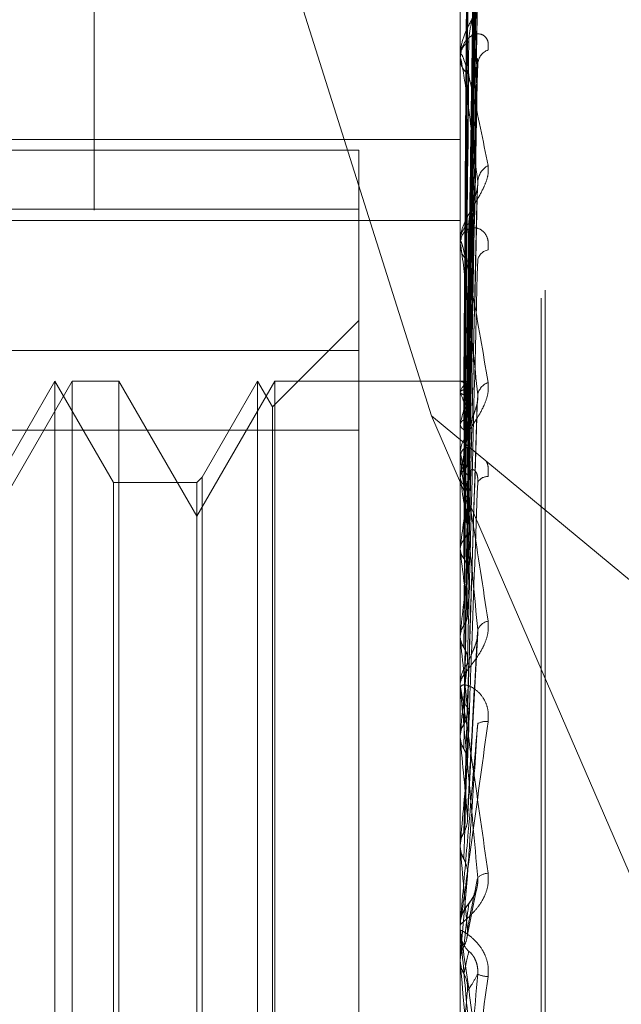
# Model space of a CAD drawing. Units: inches. Extents: x 0 to 23.4, y 0 to 16.5.
# Drawn here: x 11.7 to 11.7, y 7.9 to 8 of the extents above; entities that cross this region are included whole.
import ezdxf

# ---------------------------------------------------------------- set-up
doc = ezdxf.new("R2010")
doc.units = ezdxf.units.IN
doc.header["$MEASUREMENT"] = 0
doc.linetypes.add('HIDDEN', pattern=[0.07500000000000001, 0.05, -0.025])

msp = doc.modelspace()

# ---------------------------------------------------------------- linework, layer by layer
at = {"color": 7, "linetype": 'HIDDEN', "lineweight": 0}
for p, q in [((11.6969027292, 5.9828651356), (11.6969027292, 9.9071940678)), ((11.7146881622, 8.0332995713), (11.7146881622, 7.8416029491)), ((11.7163729418, 7.8413319635), (11.7163729418, 8.0330285857)), ((11.7188212034, 7.8789754321), (11.7188212034, 8.0114639488)), ((11.7186251701, 7.8785952546), (11.7186251701, 8.0110837713)), ((11.7150415239, 7.9745293946), (11.7155242149, 8.0093451296)), ((11.7150413219, 7.9742259626), (11.7155238471, 8.0085510614)), ((11.7150417255, 7.9737658892), (11.7155245825, 8.0078139146)), ((11.715041104, 7.9728665307), (11.7155234508, 8.0054603751)), ((11.7150419421, 7.9719629857), (11.7155249783, 8.0040127063)), ((11.7150408492, 7.9705001038), (11.7155229882, 8.0001846388)), ((11.7050740531, 7.998906113), (11.7133019325, 7.972877703)), ((11.7150421942, 7.9691856782), (11.7155254398, 7.9980787267)), ((11.7146937803, 7.9975180365), (11.7146937803, 7.9903613597)), ((11.7150405218, 7.9672119172), (11.7155223946, 7.9929142192)), ((11.7146881622, 7.9902372404), (11.7146881622, 7.9903473102)), ((11.7146881622, 7.9902887017), (11.7146881622, 7.9901784746)), ((11.7146937803, 7.9901482931), (11.7146937803, 7.9711183156)), ((11.7150425162, 7.9655339741), (11.7155260312, 7.9902260813)), ((11.6753180835, 7.9862893068), (11.7146881622, 7.9862893068)), ((11.6753180835, 7.9857847051), (11.7097669024, 7.9857847051)), ((11.7097669024, 7.9857847051), (11.7097669024, 7.9829192664)), ((11.7150400463, 7.9631201532), (11.7155215338, 7.9839111826)), ((11.7097669024, 7.9829192664), (11.6753180835, 7.9829192664)), ((11.7097669024, 7.9829192664), (11.7097669024, 7.9721726144)), ((11.6753180835, 7.9823662317), (11.7146881622, 7.9823662317)), ((11.7146881622, 7.9812527794), (11.7146881622, 7.9813827367)), ((11.7146881622, 7.9813135248), (11.7146881622, 7.9811834415)), ((11.7146937803, 7.9811478426), (11.7146937803, 7.9620656785)), ((11.7097669024, 7.9775099167), (11.705566165, 7.9733091793)), ((11.6753180835, 7.9760472564), (11.7097669024, 7.9760472564)), ((11.6958351105, 7.9745571608), (11.692050367, 7.9680017926)), ((11.6950031229, 7.9745571608), (11.6921618322, 7.9696359009)), ((11.6950031229, 7.9745213897), (11.6950031229, 7.9745571608)), ((11.6978444136, 7.9696359009), (11.6950031229, 7.9745571608)), ((11.6950031229, 7.9155020426), (11.6950031229, 7.9745213897)), ((11.6958351105, 7.9155020426), (11.6958351105, 7.9745571608)), ((11.6981081431, 7.9745571608), (11.6958351105, 7.9745571608)), ((11.6981081431, 7.9745571608), (11.6981081431, 7.9435766109)), ((11.7018928866, 7.9680017926), (11.6981081431, 7.9745571608)), ((11.7056776302, 7.9745571608), (11.7018928866, 7.9680017926)), ((11.7048456425, 7.9745571608), (11.7021566162, 7.9698996304)), ((11.7048456425, 7.9745213897), (11.7048456425, 7.9745571608)), ((11.705566165, 7.9733091793), (11.7048456425, 7.9745571608)), ((11.7048456425, 7.9155020426), (11.7048456425, 7.9745213897)), ((11.7056776302, 7.9155020426), (11.7056776302, 7.9745571608)), ((11.7146885199, 7.9745571608), (11.7056776302, 7.9745571608)), ((11.7146895674, 7.9745571217), (11.7146885199, 7.9745571474)), ((11.7146937803, 7.9745569467), (11.7146895674, 7.9745571217)), ((11.7146937803, 7.974044599), (11.7146895674, 7.9740326065)), ((11.7146937803, 7.9740020993), (11.7146895674, 7.9740144354)), ((11.7150392174, 7.95837096), (11.7155200355, 7.9734990431)), ((11.705566165, 7.9732749201), (11.705566165, 7.9733091793)), ((11.705566165, 7.9167500241), (11.705566165, 7.9732749201)), ((11.7133019325, 7.972877703), (11.7325777292, 7.9568812186)), ((11.7133019325, 7.972877703), (11.7325777292, 7.9282895313)), ((11.7146937803, 7.9724835736), (11.7146895674, 7.9724598472)), ((11.7146937803, 7.9724001103), (11.7146895674, 7.9724241617)), ((11.7097669024, 7.9721726144), (11.6753180835, 7.9721726144)), ((11.7097669024, 7.914011947), (11.7097669024, 7.9721726144)), ((11.7146881622, 7.9709591184), (11.7146881622, 7.9711042661)), ((11.7146881622, 7.9710269524), (11.7146881622, 7.9708817144)), ((11.7146937803, 7.9708419848), (11.7146937803, 7.9571935672)), ((11.6978444136, 7.9696060917), (11.6978444136, 7.9696359009)), ((11.7018928866, 7.9696359009), (11.6978444136, 7.9696359009)), ((11.6978444136, 7.9204233025), (11.6978444136, 7.9696060917)), ((11.7021566162, 7.9698996304), (11.7018928866, 7.9696359009)), ((11.7018928866, 7.9696359009), (11.7018928866, 7.9204233025)), ((11.7021566162, 7.9698996304), (11.7021566162, 7.920159573)), ((11.7146937803, 7.9699302902), (11.7146895674, 7.9698956873)), ((11.7146937803, 7.9698088798), (11.7146895674, 7.9698437772)), ((11.7146937803, 7.9664770311), (11.7146895674, 7.9664328022)), ((11.7146937803, 7.9663220617), (11.7146895674, 7.9663665438)), ((11.7146937803, 7.9622486059), (11.7146895674, 7.9621963498)), ((11.7146937803, 7.9620656785), (11.7146895674, 7.9621181376)), ((11.7150475168, 7.9532399971), (11.7155501112, 7.9623392839)), ((11.7146937803, 7.9614801843), (11.7146937803, 7.9598974387)), ((11.7146881622, 7.9597282971), (11.7146881622, 7.9598833893)), ((11.7146881622, 7.959800768), (11.7146881622, 7.9596456246)), ((11.7146937803, 7.9599257662), (11.7146937803, 7.9598974387)), ((11.7146937803, 7.9596032002), (11.7146937803, 7.9518818184)), ((11.7146937803, 7.9573978411), (11.7146895674, 7.9573394463)), ((11.7146937803, 7.9571935672), (11.7146895674, 7.9572521073)), ((11.7146937803, 7.9543596351), (11.7146937803, 7.9521000558)), ((11.7146895674, 7.9519443238), (11.7146881622, 7.9519442641)), ((11.7146937803, 7.9521000558), (11.7146895674, 7.952037633)), ((11.7146937803, 7.9518818184), (11.7146895674, 7.9519443238)), ((11.7150438003, 7.9505286888), (11.7146937803, 7.946546726)), ((11.7150220732, 7.9475169565), (11.7154877811, 7.9498838913)), ((11.7146944847, 7.9482619516), (11.7146881622, 7.9481256578)), ((11.7146881622, 7.9479662266), (11.7146881622, 7.9481256578)), ((11.7146881622, 7.9480407152), (11.7146881622, 7.9478812737)), ((11.7146937803, 7.9481692342), (11.7146937803, 7.9481397073)), ((11.7146937803, 7.9478376877), (11.7146937803, 7.9463224127)), ((11.7146937803, 7.9469013664), (11.7146937803, 7.946546726)), ((11.7146881622, 7.9464509516), (11.7146881622, 7.9464511321)), ((11.7146881622, 7.9464182071), (11.7146881622, 7.9464184003)), ((11.7146895674, 7.9463866242), (11.7146881622, 7.9463865629)), ((11.7146937803, 7.946546726), (11.7146895674, 7.9464825312)), ((11.7146937803, 7.9463224127), (11.7146895674, 7.9463866242))]:
    msp.add_line(p, q, dxfattribs=at)
at = {"color": 7, "linetype": 'HIDDEN', "lineweight": 0, "flags": 128}
msp.add_lwpolyline([(11.7150438003, 7.9423128763), (11.7150002766, 7.9428128316), (11.7149566621, 7.9433134318), (11.7149129695, 7.9438145313), (11.7148692115, 7.9443159843), (11.7148254008, 7.9448176448), (11.7147815502, 7.9453193671), (11.7147376725, 7.945821005), (11.7146937803, 7.9463224127)], dxfattribs=at)
at = {"color": 7, "linetype": 'HIDDEN', "lineweight": 0}
for centre, radius, start, end in [((11.7155721226, 7.9903007207), 0.0008851872563627, 121.8728846851, 176.9829885388), ((11.7163350438, 7.9899072084), 0.0007948917809973, 111.2423848632, 175.0799298497), ((11.7153962542, 7.9902373136), 0.0007080919577989, 180.0059270872, 187.2222720547), ((11.7155845922, 7.9902235531), 0.0008975626515331, 182.8787864088, 237.6799039924), ((11.7165182638, 7.9841690222), 0.0009791188437572, 118.7683816459, 174.8608305678), ((11.7157820847, 7.9813573042), 0.0010942180454281, 128.2466335681, 178.6681746879), ((11.7156717439, 7.9812528192), 0.0009835816311588, 180.0023199043, 186.1267862217), ((11.7157938818, 7.9812078945), 0.0011059899484219, 181.2668908813, 231.4552714403), ((11.7161556847, 7.9803202931), 0.0006241989598726, 100.0233447467, 168.9391206886), ((11.7145821387, 7.9740657932), 0.0005036820700541, 23.5698232888, 77.1939798963), ((11.7156926587, 7.973670624), 0.0010665905649711, 127.4701605515, 159.4743537729), ((11.7163264449, 7.9737493301), 0.0007953602256714, 110.5662056404, 170.0361840807), ((11.7083073736, 7.9712763476), 0.0069437679365694, 14.0368444006, 23.1130423542), ((11.7256830706, 7.9699841158), 0.0112699508021963, 160.741266265, 167.1863550813), ((11.7160297415, 7.9710444785), 0.0013566261095509, 132.9892203777, 148.005561642), ((11.7596778962, 7.9627165659), 0.0455588465934183, 168.4361897036, 170.8895237672), ((11.7159124379, 7.9709591366), 0.0012242756526046, 180.0008541971, 185.4910776035), ((11.7159761087, 7.9708928624), 0.0012879947180478, 180.4959164822, 227.4250967018), ((11.6272216205, 7.9558573856), 0.0885777789962977, 7.489109554, 9.0621405288), ((11.7160191575, 7.9693970955), 0.0005277659608802, 86.9712334219, 154.4301792464), ((11.8356469588, 7.9511793514), 0.1219167354968036, 171.5816991108, 172.7917287811), ((11.5244013318, 7.9423916018), 0.1917912481490153, 6.2742037323, 7.1676742451), ((11.9812945181, 7.9336189524), 0.268133568266275, 173.2060175281, 173.8706246838), ((11.7161650303, 7.9622427435), 0.0006636177380059, 100.2412780864, 159.5882217617), ((11.3507975991, 7.9231632976), 0.3659697063012466, 5.562780648, 6.1020389791), ((11.7160994459, 7.9598797705), 0.0014112882705489, 134.8167361777, 179.8530843189), ((12.2617402903, 7.904753056), 0.5495737961888807, 174.1344691081, 174.5030927783), ((11.7160838534, 7.9597283025), 0.0013956911976454, 180.0002245492, 185.1425921647), ((11.7161051662, 7.9596489165), 0.0014170078361017, 180.1331033547, 225.0869092848), ((11.7159218329, 7.9572783073), 0.0007458090737264, 80.3351147723, 120.5200857373), ((11.0438304329, 7.8928326021), 0.6739435916609008, 5.1590737806, 5.4800432144), ((12.941901356, 7.8415554767), 1.232176342042002, 174.6744579905, 174.8527942006), ((10.3336475855, 7.8276905882), 1.386618928843977, 4.9744331716, 5.1385286734), ((11.7160714733, 7.949910809), 0.0007414401795109, 91.8882112836, 135.4514964872), ((11.7161621349, 7.9481249871), 0.0014741071181631, 135.8346048369, 157.3799265326), ((11.7161614328, 7.9479662268), 0.0014732705679155, 180.0000079735, 185.0052735109), ((11.7161625651, 7.9478813803), 0.00147440289778, 180.0041445266, 224.1532335123), ((11.716101364, 7.9470104363), 0.0013778433157188, 246.0972027624, 267.7405553987), ((9.3371296052, 8.1509614846), 2.386822371684781, 354.9518614993, 355.0482677159)]:
    msp.add_arc(centre, radius, start, end, dxfattribs=at)
for points, knots in [([(11.71504380030305, 7.974517145179671), (11.71505748457801, 7.975500883657501), (11.71512590604792, 7.980419582883524), (11.71529035984245, 7.992035402992709), (11.71544541628732, 8.00266856542684), (11.71554308091206, 8.00936602208387)], [0, 0, 0, 0, 0.0846963374235053, 0.4234822757478029, 1, 1, 1, 1]), ([(11.71504380030305, 7.974267198720251), (11.71505748457801, 7.975238591044791), (11.71512590604792, 7.980095559418561), (11.71529035984245, 7.991559272934088), (11.71544541628732, 8.002043253489697), (11.71554308091206, 8.008646745705613)], [0, 0, 0, 0, 0.084696337423468, 0.4234822757477654, 0.9999999999999999, 0.9999999999999999, 0.9999999999999999, 0.9999999999999999]), ([(11.71486883185423, 7.974550232974528), (11.71487567570112, 7.9755343236431), (11.71490989494317, 7.980454778076098), (11.71498769278466, 7.991445835168804), (11.71506052760387, 8.00145306319387), (11.71510471139899, 8.007523749129984)], [0, 0, 0, 0, 0.0895371415801425, 0.4476858070867137, 1, 1, 1, 1]), ([(11.71504380030306, 7.973701334988677), (11.71505748457801, 7.974661864748102), (11.71512590604792, 7.979464520220803), (11.71529035984246, 7.990812620920178), (11.71544541628732, 8.001210655038026), (11.71554308091206, 8.007760012602535)], [0, 0, 0, 0, 0.0846963374235734, 0.4234822757478135, 1, 1, 1, 1]), ([(11.71486883185423, 7.97414187189682), (11.71487567570112, 7.975111292456321), (11.71490989494317, 7.979958396327708), (11.71498769278466, 7.99078333788855), (11.71506052760387, 8.00063546785821), (11.71510471139899, 8.006612066642386)], [0, 0, 0, 0, 0.0895371415801833, 0.4476858070867314, 1, 1, 1, 1]), ([(11.71486883185423, 7.973891641522711), (11.71487567570112, 7.974854834699569), (11.71490989494317, 7.979670801650848), (11.71498769278466, 7.990430728835171), (11.71506052760388, 8.000231367621236), (11.71510471139899, 8.006176730302538)], [0, 0, 0, 0, 0.0895371415802236, 0.4476858070867051, 1, 1, 1, 1]), ([(11.71504380030305, 7.972960529326692), (11.71505748457801, 7.973884466848395), (11.71512590604792, 7.978504160878177), (11.71529035984245, 7.989401439325185), (11.71544541628732, 7.999357319629249), (11.71554308091206, 8.005628179990135)], [0, 0, 0, 0, 0.0846963374234811, 0.4234822757478368, 0.9999999999999999, 0.9999999999999999, 0.9999999999999999, 0.9999999999999999]), ([(11.71504380030306, 7.971849253653154), (11.71505748457801, 7.972751858646032), (11.71512590604793, 7.977264889883429), (11.71529035984246, 7.987935121246527), (11.71544541628733, 7.997722215003258), (11.71554308091206, 8.003886762628678)], [0, 0, 0, 0, 0.0846963374235002, 0.4234822757477876, 1, 1, 1, 1]), ([(11.71486883185423, 7.972681317522906), (11.71487567570112, 7.973601030588514), (11.71490989494317, 7.978199596935376), (11.71498769278466, 7.988467181372235), (11.71506052760387, 7.997808131639912), (11.71510471139899, 8.003474633420215)], [0, 0, 0, 0, 0.089537141580162, 0.4476858070867173, 1, 1, 1, 1]), ([(11.71486883185423, 7.97218990075238), (11.71487567570112, 7.973097384126538), (11.71490989494317, 7.9776348020026), (11.71498769278466, 7.987774707475376), (11.71506052760388, 7.9970145364014), (11.71510471139899, 8.002619694930097)], [0, 0, 0, 0, 0.0895371415801359, 0.4476858070867482, 1, 1, 1, 1]), ([(11.71504380030305, 7.970644363435373), (11.71505748457801, 7.971487452644911), (11.71512590604792, 7.975702904551973), (11.71529035984245, 7.985639891894802), (11.71544541628732, 7.994707840493336), (11.71554308091206, 8.000419423767184)], [0, 0, 0, 0, 0.0846963374235105, 0.4234822757477959, 0.9999999999999999, 0.9999999999999999, 0.9999999999999999, 0.9999999999999999]), ([(11.71486883185423, 7.970221358093301), (11.71487567570112, 7.971058122838537), (11.71490989494317, 7.97524194749165), (11.71498769278466, 7.984581077551041), (11.71506052760388, 7.993073241836455), (11.71510471139899, 7.998224844474619)], [0, 0, 0, 0, 0.089537141580116, 0.4476858070867387, 1, 1, 1, 1]), ([(11.71504380030306, 7.96902784021811), (11.71505748457801, 7.969839897948284), (11.71512590604792, 7.973900192242872), (11.71529035984246, 7.983506904307212), (11.71544541628733, 7.992329326634438), (11.71554308091206, 7.997886261508013)], [0, 0, 0, 0, 0.0846963374234451, 0.4234822757478217, 1, 1, 1, 1]), ([(11.71486883185423, 7.969506516008818), (11.71487567570112, 7.970325490766706), (11.71490989494318, 7.974420365463383), (11.71498769278466, 7.983573766621562), (11.71506052760388, 7.991918834196016), (11.71510471139899, 7.996981203538783)], [0, 0, 0, 0, 0.0895371415801369, 0.4476858070867126, 1, 1, 1, 1]), ([(11.71604704321669, 7.994114961153168), (11.71605802158859, 7.99399797217484), (11.7160704139016, 7.993865915796121), (11.71600143182225, 7.993565308570064), (11.71591955472438, 7.993354249094525), (11.71572418454386, 7.992954592855027), (11.71544144612208, 7.992466873474317), (11.71505537374102, 7.991771700543279), (11.714750563838, 7.991037397481862), (11.71470923056121, 7.99058030077695), (11.71468816223411, 7.990347310226913)], [0, 0, 0, 0, 0.1194461009606538, 0.1348299623654704, 0.2536738278691438, 0.2817546550331509, 0.4371652095504787, 0.6109336935284535, 0.8016857882127205, 1, 1, 1, 1]), ([(11.71504380030305, 7.967402413316316), (11.71505748457801, 7.968134182773007), (11.71512590604792, 7.971793035142174), (11.71529035984246, 7.980410582767685), (11.71544541628733, 7.988262860372032), (11.71554308091206, 7.993208735057939)], [0, 0, 0, 0, 0.084696337423585, 0.4234822757478137, 1, 1, 1, 1]), ([(11.71510471139904, 7.991052440856337), (11.71512894027359, 7.991332210835635), (11.71516192872385, 7.991713127333819), (11.71533419287766, 7.992281919901129), (11.71543996545731, 7.992613639689806), (11.71550955699807, 7.992835566498677), (11.7155198121593, 7.992909098524341), (11.71552054897962, 7.992914381707091)], [0, 0, 0, 0, 0.5041461160224598, 0.6864123647948529, 0.8702455929736072, 0.9906773104818272, 1, 1, 1, 1]), ([(11.71604704321669, 7.990648092033613), (11.71605802158859, 7.990788716043242), (11.71607041390159, 7.990947451487709), (11.71600143182225, 7.991177253174696), (11.71591955472438, 7.991290728485425), (11.71572418454386, 7.991417686188433), (11.71544144612208, 7.991451229035486), (11.71505537374102, 7.991242947193176), (11.714750563838, 7.990809599768075), (11.71470923056121, 7.990391558120317), (11.71468816223411, 7.990178474647166)], [0, 0, 0, 0, 0.1194461009597759, 0.1348299623656913, 0.2536738278691997, 0.2817546550330101, 0.4371652095503751, 0.6109336935286601, 0.801685788213303, 1, 1, 1, 1]), ([(11.71486883185423, 7.966850902951151), (11.71487567570112, 7.967574476517952), (11.71490989494317, 7.971192345153501), (11.71498769278466, 7.979265480342221), (11.71506052760388, 7.986601929701975), (11.71510471139899, 7.991052440856285)], [0, 0, 0, 0, 0.0895371415802097, 0.4476858070866983, 1, 1, 1, 1]), ([(11.71468816223411, 7.990237240369872), (11.71468866167505, 7.990268597713874), (11.71468974033408, 7.990336321202419), (11.71470023509661, 7.99041394262998), (11.71473673088087, 7.990478524958349), (11.71493230221033, 7.990117212342731), (11.71538728516655, 7.988319503884819), (11.71580160241215, 7.98625204796071), (11.71604704321669, 7.985027290722768)], [0, 0, 0, 0, 0.0132216410975955, 0.0285552137112835, 0.0542426430601141, 0.1337588501398471, 0.4868402727606855, 0.9999999999999999, 0.9999999999999999, 0.9999999999999999, 0.9999999999999999]), ([(11.71554308091206, 7.984256726939622), (11.71538949885701, 7.985519206305063), (11.7151318215965, 7.987637371895654), (11.71485254901951, 7.989580848712443), (11.71472651153333, 7.990202428544823), (11.71470195488449, 7.990236936471979), (11.71469486975467, 7.990209468478673), (11.7146941147244, 7.990167071871929), (11.71469378029795, 7.990148293092409)], [0, 0, 0, 0, 0.5273188798743159, 0.8847263069755752, 0.9590362595959432, 0.9800473728110163, 0.9911623590751151, 1, 1, 1, 1]), ([(11.71552288644073, 7.990225856512089), (11.71553431345657, 7.990189405666979), (11.71555453582312, 7.990124898680939), (11.71554655292743, 7.990020701607981), (11.71554308091206, 7.989975382985257)], [0, 0, 0, 0, 0.5650681786148364, 1, 1, 1, 1]), ([(11.71504380030305, 7.965339067916209), (11.71505748457801, 7.966031228501516), (11.71512590604793, 7.969492036238494), (11.71529035984246, 7.97768801740003), (11.71544541628733, 7.985226902968244), (11.71554308091206, 7.989975382985193)], [0, 0, 0, 0, 0.0846963374235277, 0.423482275747817, 1, 1, 1, 1]), ([(11.71486883185423, 7.965938471808143), (11.71487567570112, 7.966639338068196), (11.71490989494317, 7.97014367014486), (11.71498769278466, 7.977979739221631), (11.71506052760388, 7.985128432959516), (11.71510471139899, 7.989465045898429)], [0, 0, 0, 0, 0.0895371415801883, 0.4476858070867802, 1, 1, 1, 1]), ([(11.71604704321669, 7.985027290722768), (11.71605802158859, 7.984884717767951), (11.7160704139016, 7.98472378236715), (11.71600143182225, 7.984382357915885), (11.71591955472438, 7.984151710132022), (11.71572418454386, 7.983731619092852), (11.71544144612208, 7.983241961350521), (11.71505537374102, 7.982592546308427), (11.714750563838, 7.981946997745275), (11.71470923056121, 7.981573245192901), (11.71468816223411, 7.981382736681641)], [0, 0, 0, 0, 0.1194461009594691, 0.1348299623651613, 0.2536738278690162, 0.2817546550326996, 0.4371652095500754, 0.6109336935284608, 0.8016857882132548, 0.9999999999999999, 0.9999999999999999, 0.9999999999999999, 0.9999999999999999]), ([(11.71468849760196, 7.974030303749791), (11.71468844082385, 7.974996522478055), (11.71468825227499, 7.978205143486353), (11.71468816405395, 7.981510881612469), (11.71468816230676, 7.983850409923005), (11.71468816223411, 7.983947683432916)], [0, 0, 0, 0, 0.2922709278856361, 0.9705738585850384, 1, 1, 1, 1]), ([(11.71468849760196, 7.974561122465349), (11.71468843961626, 7.975545373587257), (11.71468824714712, 7.978812350929248), (11.71468819741935, 7.982079326889918), (11.71468816267321, 7.984362052144833)], [0, 0, 0, 0, 0.3012727114007785, 1, 1, 1, 1]), ([(11.71504380030305, 7.963351851493644), (11.71505748457801, 7.963945853142716), (11.71512590604792, 7.966915865516323), (11.71529035984246, 7.97390251280053), (11.71544541628733, 7.980255317639156), (11.71554308091206, 7.984256726939622)], [0, 0, 0, 0, 0.0846963374235342, 0.4234822757478033, 1, 1, 1, 1]), ([(11.71510471139904, 7.982216651919556), (11.71512892738926, 7.982447039132756), (11.71516189829705, 7.982760719287787), (11.71533423105442, 7.983277496569504), (11.7154398379609, 7.98359981260885), (11.71550926672195, 7.983825233309564), (11.71551944673498, 7.983906746871356), (11.71552001975629, 7.98391133517667)], [0, 0, 0, 0, 0.5052269914175448, 0.6878840140111846, 0.8721113755695128, 0.9928012953646521, 1, 1, 1, 1]), ([(11.71552001975629, 7.98391133517667), (11.71553289777206, 7.983987635684715), (11.71555467825637, 7.984116682119146), (11.71554644580961, 7.98421609380327), (11.71554308091206, 7.984256726939673)], [0, 0, 0, 0, 0.5912639770493013, 1, 1, 1, 1]), ([(11.71468849760196, 7.974024595076813), (11.71468843961626, 7.974991304421696), (11.71468824714712, 7.978200056187812), (11.71468819741935, 7.98140898856618), (11.71468816267321, 7.983651157186121)], [0, 0, 0, 0, 0.3012727114300904, 1, 1, 1, 1]), ([(11.71604704321669, 7.980934964819929), (11.71605802158859, 7.981096480732369), (11.7160704139016, 7.981278798817436), (11.71600143182225, 7.98156347418684), (11.71591955472439, 7.98171591040944), (11.71572418454386, 7.981917439570902), (11.71544144612209, 7.982043084813286), (11.71505537374102, 7.981968400730322), (11.714750563838, 7.981678103116549), (11.71470923056121, 7.981350451532085), (11.71468816223411, 7.98118344152728)], [0, 0, 0, 0, 0.1194461009595606, 0.1348299623651763, 0.2536738278694367, 0.2817546550325074, 0.4371652095498732, 0.6109336935288615, 0.8016857882128792, 0.9999999999999999, 0.9999999999999999, 0.9999999999999999, 0.9999999999999999]), ([(11.71486883185423, 7.962691769126927), (11.71487567570112, 7.963275999681336), (11.71490989494317, 7.96619715310057), (11.71498769278466, 7.972712509278546), (11.71506052760388, 7.97862808531785), (11.71510471139899, 7.982216651919496)], [0, 0, 0, 0, 0.0895371415801866, 0.4476858070866983, 1, 1, 1, 1]), ([(11.71468849760196, 7.972451324101549), (11.71468844082385, 7.973364588781253), (11.714688252275, 7.976397359883368), (11.71468816405394, 7.979521760901189), (11.71468816230676, 7.981732914770203), (11.71468816223411, 7.981824850694594)], [0, 0, 0, 0, 0.2922709278858604, 0.9705738585742302, 1, 1, 1, 1]), ([(11.71468849760196, 7.972440113081906), (11.71468843961626, 7.973354341255306), (11.71468824714712, 7.976388894797251), (11.71468819741935, 7.979423804417222), (11.71468816267321, 7.9815443785872)], [0, 0, 0, 0, 0.3012727113772684, 1, 1, 1, 1]), ([(11.71468816223411, 7.981252779373797), (11.71468866167504, 7.981276963392339), (11.71468974033408, 7.981329194413643), (11.71470023509661, 7.981371710327013), (11.71473673088088, 7.981354946999726), (11.71493230221032, 7.980697198346709), (11.71538728516656, 7.978393408019383), (11.71580160241215, 7.975944643421149), (11.71604704321669, 7.974493999598115)], [0, 0, 0, 0, 0.0132216410975071, 0.0285552137116625, 0.0542426430603359, 0.1337588501401246, 0.4868402727609549, 1, 1, 1, 1]), ([(11.71554308091207, 7.973886948309858), (11.71538949885701, 7.975357806052064), (11.7151318215965, 7.977825585204326), (11.71485254901952, 7.980218104223232), (11.71472651153333, 7.981093217235856), (11.71470195488449, 7.981194365245025), (11.71469486975467, 7.981193575962433), (11.7146941147244, 7.981161881194613), (11.71469378029795, 7.981147842593353)], [0, 0, 0, 0, 0.5273188798742222, 0.8847263069756482, 0.9590362595957703, 0.980047372811031, 0.9911623590750874, 1, 1, 1, 1]), ([(11.71486883185423, 7.961614726564222), (11.71487567570112, 7.962172153193714), (11.71490989494317, 7.964959286958666), (11.71498769278466, 7.971194808000913), (11.71506052760388, 7.976888755484799), (11.71510471139899, 7.980342875529312)], [0, 0, 0, 0, 0.089537141580177, 0.447685807086683, 1, 1, 1, 1]), ([(11.71504380030305, 7.960916258589442), (11.71505748457801, 7.961463505542924), (11.71512590604792, 7.964199744113635), (11.71529035984246, 7.970688770258767), (11.71544541628733, 7.97667164410116), (11.71554308091206, 7.980440046821623)], [0, 0, 0, 0, 0.0846963374235108, 0.4234822757478039, 1, 1, 1, 1]), ([(11.71468849760196, 7.969881251959106), (11.71468844082385, 7.970708554825114), (11.714688252275, 7.97345586377126), (11.71468816405394, 7.976286003691208), (11.71468816230676, 7.978288866253261), (11.71468816223411, 7.978372141788081)], [0, 0, 0, 0, 0.2922709278855514, 0.9705738585839113, 1, 1, 1, 1]), ([(11.71468849760196, 7.969864943788257), (11.71468844082385, 7.97069365037683), (11.71468825227499, 7.973445620807556), (11.71468816405394, 7.976281487047469), (11.71468816230676, 7.978288621144226), (11.71468816223411, 7.97837207428202)], [0, 0, 0, 0, 0.2922709278857376, 0.9705738585820722, 1, 1, 1, 1]), ([(11.71604704321669, 7.974493999598115), (11.71605802158859, 7.974330995624862), (11.7160704139016, 7.974146997826671), (11.71600143182225, 7.973777096119454), (11.71591955472439, 7.973535196239116), (11.71572418454386, 7.973109853584966), (11.71544144612209, 7.972635954987614), (11.71505537374102, 7.97205576938612), (11.71475056383801, 7.971522307128267), (11.71470923056121, 7.971245407119476), (11.71468816223411, 7.971104266120952)], [0, 0, 0, 0, 0.1194461009598942, 0.1348299623650948, 0.2536738278695301, 0.281754655033052, 0.4371652095502323, 0.6109336935286532, 0.8016857882128441, 1, 1, 1, 1]), ([(11.71468849760196, 7.974561122465349), (11.71470443236444, 7.97456005359563), (11.71472862543031, 7.974558430776616), (11.7148331517824, 7.974552319171146), (11.71486883185423, 7.974550232974528)], [0, 0, 0, 0, 0.6586499852844784, 1, 1, 1, 1]), ([(11.71486883185423, 7.974550232974528), (11.71489640999146, 7.974548551822193), (11.71498546178685, 7.974543123259972), (11.71501112362601, 7.974535071754745), (11.71502883834047, 7.974529513691846)], [0, 0, 0, 0, 0.3096864820218868, 1, 1, 1, 1]), ([(11.71468849760196, 7.974024595076813), (11.71470443236444, 7.97405302472095), (11.71472862543031, 7.974096188229297), (11.7148331517824, 7.974130246205978), (11.71486883185423, 7.97414187189682)], [0, 0, 0, 0, 0.6586499852869283, 1, 1, 1, 1]), ([(11.71468849760196, 7.974030303749791), (11.71470443236444, 7.97399977499795), (11.71472862543031, 7.973953424504486), (11.71483315178241, 7.973907364206205), (11.71486883185423, 7.973891641522711)], [0, 0, 0, 0, 0.658649985286581, 1, 1, 1, 1]), ([(11.71486883185423, 7.97414187189682), (11.71489562342115, 7.974150381972788), (11.71499595960125, 7.974182252766964), (11.71505740394286, 7.974226210271367), (11.7150467204687, 7.97425840011474), (11.71504380030305, 7.974267198720251)], [0, 0, 0, 0, 0.20930918320448, 0.7838766564342529, 1, 1, 1, 1]), ([(11.71486883185423, 7.973891641522711), (11.71489562342115, 7.973879770374887), (11.71499595960125, 7.973835312145577), (11.71505740394286, 7.973769652819329), (11.7150467204687, 7.973716000135997), (11.71504380030306, 7.973701334988677)], [0, 0, 0, 0, 0.2093091832032996, 0.7838766564337565, 1, 1, 1, 1]), ([(11.71504380030305, 7.958639075825264), (11.71505748457801, 7.959073840899465), (11.71512590604792, 7.961247669292035), (11.71529035984246, 7.966350900598545), (11.71544541628733, 7.970974625752518), (11.71554308091207, 7.973886948309858)], [0, 0, 0, 0, 0.0846963374234665, 0.4234822757477559, 1, 1, 1, 1]), ([(11.71551911819407, 7.973499143859629), (11.71553245516181, 7.973582319655697), (11.7155547256687, 7.973721209332486), (11.715546414739, 7.973839498192659), (11.71554308091207, 7.973886948309894)], [0, 0, 0, 0, 0.5988623344028845, 1, 1, 1, 1]), ([(11.71468849760196, 7.966412976425945), (11.71468844082385, 7.967124416597256), (11.71468825227499, 7.969486968484335), (11.71468816405394, 7.971920558673005), (11.71468816230676, 7.973642741259353), (11.71468816223411, 7.973714346609966)], [0, 0, 0, 0, 0.2922709278855734, 0.9705738585743116, 1, 1, 1, 1]), ([(11.71468849760196, 7.966392160523679), (11.71468844082385, 7.967105392419629), (11.714688252275, 7.969473894269324), (11.71468816405393, 7.971914793586789), (11.71468816230676, 7.973642428399853), (11.71468816223411, 7.973714260444559)], [0, 0, 0, 0, 0.292270927885691, 0.970573858570884, 1, 1, 1, 1]), ([(11.71510471139905, 7.972036826097916), (11.71512890429675, 7.972209512313653), (11.71516184376329, 7.97244463056597), (11.71533429947844, 7.972890669291502), (11.71543960944981, 7.97319204234467), (11.71550877839722, 7.973411517638068), (11.71551883123569, 7.973496711986083), (11.71551911819407, 7.973499143859629)], [0, 0, 0, 0, 0.5070790366197151, 0.6904056375762739, 0.875308333998699, 0.9964406751022286, 1, 1, 1, 1]), ([(11.71486883185423, 7.972681317522906), (11.71489562342115, 7.972699741562844), (11.71499595960124, 7.972768740804073), (11.71505740394286, 7.972866117683981), (11.7150467204687, 7.972940262865713), (11.71504380030305, 7.972960529326692)], [0, 0, 0, 0, 0.2093091832049557, 0.7838766564357705, 1, 1, 1, 1]), ([(11.71468849760196, 7.972440113081906), (11.71470443236444, 7.972497013718491), (11.71472862543031, 7.972583403512546), (11.7148331517824, 7.972656400127364), (11.71486883185423, 7.972681317522906)], [0, 0, 0, 0, 0.6586499852857892, 1, 1, 1, 1]), ([(11.71468849760196, 7.972451324101549), (11.71470443236444, 7.97239243885622), (11.71472862543031, 7.972303035915898), (11.7148331517824, 7.972218691664006), (11.71486883185423, 7.97218990075238)], [0, 0, 0, 0, 0.6586499852858427, 1, 1, 1, 1]), ([(11.71486883185423, 7.97218990075238), (11.71489562342115, 7.972168298975265), (11.71499595960125, 7.97208739889931), (11.71505740394286, 7.971969503955773), (11.7150467204687, 7.971875066656675), (11.71504380030306, 7.971849253653154)], [0, 0, 0, 0, 0.2093091832043284, 0.7838766564352084, 1, 1, 1, 1]), ([(11.71486883185423, 7.957894278553557), (11.71487567570112, 7.958318050481139), (11.71490989494317, 7.960436910588495), (11.71498769278466, 7.965159005807862), (11.71506052760388, 7.969439904195769), (11.71510471139899, 7.972036826097849)], [0, 0, 0, 0, 0.0895371415801497, 0.4476858070867319, 1, 1, 1, 1]), ([(11.71519841861647, 7.971303858331191), (11.71515964373396, 7.971313473291202), (11.7149806167325, 7.971357866396953), (11.71475400739415, 7.971211384692218), (11.71471039319106, 7.970993019281503), (11.71468816223411, 7.97088171443812)], [0, 0, 0, 0, 0.1193663778522735, 0.5511249374602958, 0.9999999999999999, 0.9999999999999999, 0.9999999999999999, 0.9999999999999999]), ([(11.71468816223411, 7.970959118358014), (11.71468866167505, 7.970975254977653), (11.71468974033409, 7.971010105766519), (11.71470023509662, 7.971015979529814), (11.71473673088088, 7.970918476417195), (11.71493230221033, 7.969988064476849), (11.71538728516656, 7.967261457265004), (11.71580160241216, 7.964519888725419), (11.71604704321669, 7.962895788364673)], [0, 0, 0, 0, 0.0132216410977485, 0.0285552137118137, 0.0542426430604962, 0.1337588501401606, 0.4868402727609914, 1, 1, 1, 1]), ([(11.71554308091207, 7.962474189986517), (11.71538949885702, 7.964100265474404), (11.7151318215965, 7.966828466220042), (11.71485254901952, 7.969583555570077), (11.71472651153333, 7.970680572898575), (11.71470195488449, 7.970844705237173), (11.71469486975467, 7.970870623192023), (11.71469411472441, 7.970850775794617), (11.71469378029795, 7.970841984763246)], [0, 0, 0, 0, 0.5273188798742691, 0.8847263069758341, 0.9590362595961728, 0.9800473728109484, 0.9911623590750658, 1, 1, 1, 1]), ([(11.71486883185423, 7.970221358093301), (11.71489562342115, 7.970249030204399), (11.71499595960124, 7.970352664080332), (11.71505740394286, 7.970499940881587), (11.7150467204687, 7.97061336160163), (11.71504380030305, 7.970644363435373)], [0, 0, 0, 0, 0.2093091832048455, 0.7838766564348137, 1, 1, 1, 1]), ([(11.71604704321668, 7.969924124232566), (11.71605736758291, 7.970100008568919), (11.71606902165866, 7.970298545635096), (11.71601992352216, 7.970547325023785), (11.71598131830741, 7.970621356340206), (11.71595117074294, 7.970679168837786)], [0, 0, 0, 0, 0.6297700045508027, 0.7108801821866504, 1, 1, 1, 1]), ([(11.71468849760196, 7.969864943788257), (11.71470443236444, 7.969948258880028), (11.71472862543031, 7.970074752607548), (11.7148331517824, 7.970184049572654), (11.71486883185423, 7.970221358093301)], [0, 0, 0, 0, 0.6586499852885801, 1, 1, 1, 1]), ([(11.71510471139904, 7.969944391436089), (11.71512938802685, 7.97007478675065), (11.71516298610866, 7.970252324479061), (11.71533286616754, 7.970271723049844), (11.71544439618247, 7.97018743096397), (11.71552395656171, 7.97000925416552), (11.71555391686928, 7.969816825049148), (11.71554614372779, 7.969679137364881), (11.71554308091206, 7.969624884910373)], [0, 0, 0, 0, 0.423557156579974, 0.5766877106327154, 0.7311347586956807, 0.8323151788320936, 0.9339279095253927, 1, 1, 1, 1]), ([(11.71468849760196, 7.969881251959106), (11.71470443236444, 7.969796138486481), (11.71472862543031, 7.969666914354502), (11.7148331517824, 7.969547334570013), (11.71486883185423, 7.969506516008818)], [0, 0, 0, 0, 0.6586499852836625, 1, 1, 1, 1]), ([(11.71486883185423, 7.956691551695577), (11.71487567570112, 7.957085391843753), (11.71490989494317, 7.959054593020917), (11.71498769278466, 7.963464198051692), (11.71506052760388, 7.967497605184076), (11.71510471139899, 7.969944391436159)], [0, 0, 0, 0, 0.0895371415801343, 0.447685807086692, 1, 1, 1, 1]), ([(11.71504380030305, 7.955919264090406), (11.71505748457801, 7.956301818481323), (11.71512590604792, 7.958214593094617), (11.71529035984246, 7.962762133911463), (11.71544541628733, 7.966972759379148), (11.71554308091206, 7.969624884910335)], [0, 0, 0, 0, 0.0846963374234392, 0.4234822757478238, 1, 1, 1, 1]), ([(11.71486883185423, 7.969506516008817), (11.71489562342115, 7.969475964346914), (11.71499595960125, 7.969361546363841), (11.71505740394286, 7.969195676833445), (11.7150467204687, 7.96906386812863), (11.71504380030306, 7.96902784021811)], [0, 0, 0, 0, 0.2093091832041344, 0.783876656435604, 1, 1, 1, 1]), ([(11.71468849760196, 7.962171850016338), (11.71468843961626, 7.962741717481937), (11.71468824714712, 7.964633251112457), (11.71468819741935, 7.96652400071171), (11.71468816267321, 7.96784511905259)], [0, 0, 0, 0, 0.3012727114150026, 1, 1, 1, 1]), ([(11.71468849760196, 7.962147278723597), (11.71468843961626, 7.962719254586027), (11.71468824714712, 7.964617786516777), (11.71468819741935, 7.966517100876305), (11.71468816267321, 7.967844203648963)], [0, 0, 0, 0, 0.3012727113862217, 1, 1, 1, 1]), ([(11.71486883185423, 7.966850902951151), (11.71489562342115, 7.966886822991214), (11.71499595960125, 7.967021345903555), (11.71505740394286, 7.967213199658844), (11.7150467204687, 7.967361796596856), (11.71504380030305, 7.967402413316316)], [0, 0, 0, 0, 0.2093091832023424, 0.7838766564335273, 1, 1, 1, 1]), ([(11.71468849760196, 7.966392160523679), (11.71470443236444, 7.966498878846143), (11.7147286254303, 7.96666090469424), (11.7148331517824, 7.966802551732543), (11.71486883185423, 7.966850902951151)], [0, 0, 0, 0, 0.6586499852854377, 1, 1, 1, 1]), ([(11.71468849760196, 7.966412976425945), (11.71470443236444, 7.966304710948683), (11.71472862543031, 7.966140336121873), (11.7148331517824, 7.965989842729757), (11.71486883185423, 7.965938471808143)], [0, 0, 0, 0, 0.6586499852857295, 1, 1, 1, 1]), ([(11.71486883185423, 7.965938471808143), (11.71489562342115, 7.965900074478117), (11.71499595960124, 7.965756273951952), (11.71505740394286, 7.9655484247917), (11.7150467204687, 7.965384008591172), (11.71504380030305, 7.965339067916209)], [0, 0, 0, 0, 0.2093091832043597, 0.7838766564346571, 1, 1, 1, 1]), ([(11.71486883185423, 7.962691769126927), (11.71489562342115, 7.962734638852121), (11.71499595960124, 7.962895188792323), (11.71505740394286, 7.963124685407052), (11.7150467204687, 7.963303087882531), (11.71504380030305, 7.963351851493644)], [0, 0, 0, 0, 0.209309183203728, 0.7838766564325108, 1, 1, 1, 1]), ([(11.71604704321669, 7.962895788364673), (11.71605802158859, 7.962718244761278), (11.7160704139016, 7.962517834725525), (11.71600143182225, 7.962132824973829), (11.71591955472439, 7.961888415888955), (11.71572418454386, 7.961473194611566), (11.71544144612209, 7.961032183089229), (11.71505537374102, 7.960542196347633), (11.71475056383801, 7.960140101110997), (11.71470923056121, 7.959970061533564), (11.71468816223411, 7.959883389251205)], [0, 0, 0, 0, 0.1194461009600513, 0.134829962365178, 0.2536738278693386, 0.2817546550326216, 0.4371652095500071, 0.6109336935287152, 0.8016857882127477, 1, 1, 1, 1]), ([(11.71468849760196, 7.962147278723597), (11.71470443236444, 7.962273543198529), (11.7147286254303, 7.962465245130895), (11.7148331517824, 7.962634122749375), (11.71486883185423, 7.962691769126927)], [0, 0, 0, 0, 0.6586499852879762, 1, 1, 1, 1]), ([(11.71504380030305, 7.953434418302846), (11.71505748457801, 7.953694233259624), (11.71512590604792, 7.954993309849198), (11.71529035984246, 7.958028681102265), (11.71544541628733, 7.960756213097514), (11.71554308091207, 7.962474189986517)], [0, 0, 0, 0, 0.0846963374234714, 0.4234822757478125, 1, 1, 1, 1]), ([(11.71510471139905, 7.960880888819887), (11.71512938802686, 7.960989611192265), (11.71516298610866, 7.961137640460682), (11.71533286616755, 7.961496934192544), (11.71544439618247, 7.961766195187038), (11.71552395656172, 7.96205457041215), (11.71555391686928, 7.962288832265801), (11.7155461437278, 7.962421798072182), (11.71554308091207, 7.962474189986538)], [0, 0, 0, 0, 0.4235571565784954, 0.576687710632475, 0.7311347586956036, 0.8323151788318958, 0.9339279095251595, 1, 1, 1, 1]), ([(11.71468849760196, 7.962171850016338), (11.71470443236444, 7.962044345530873), (11.71472862543031, 7.961850760943744), (11.7148331517824, 7.9616747931673), (11.71486883185423, 7.961614726564222)], [0, 0, 0, 0, 0.6586499852842287, 1, 1, 1, 1]), ([(11.71468849760196, 7.957311158088879), (11.71468844082385, 7.957718849892075), (11.71468825227499, 7.959072713615026), (11.71468816405393, 7.960466846774778), (11.71468816230676, 7.961453331090052), (11.71468816223411, 7.961494347388688)], [0, 0, 0, 0, 0.292270927885489, 0.9705738585743572, 1, 1, 1, 1]), ([(11.71486883185423, 7.961614726564222), (11.71489562342115, 7.961569871345624), (11.71499595960124, 7.961401885602046), (11.71505740394286, 7.961159569022131), (11.7150467204687, 7.960968487755766), (11.71504380030305, 7.960916258589442)], [0, 0, 0, 0, 0.2093091832008635, 0.7838766564310993, 1, 1, 1, 1]), ([(11.71468849760196, 7.957283719476197), (11.71468843961626, 7.957693769385741), (11.71468824714712, 7.95905482830032), (11.71468819741935, 7.960416761269256), (11.71468816267321, 7.961368380999923)], [0, 0, 0, 0, 0.3012727113802431, 1, 1, 1, 1]), ([(11.71486883185423, 7.952631825040099), (11.71487567570112, 7.952879822119267), (11.71490989494317, 7.954119807789831), (11.71498769278466, 7.956877973226057), (11.71506052760388, 7.959369471141057), (11.71510471139899, 7.960880888819815)], [0, 0, 0, 0, 0.0895371415801245, 0.4476858070867407, 1, 1, 1, 1]), ([(11.71604704321668, 7.958013530738825), (11.71605802158859, 7.958198773537679), (11.71607041390159, 7.958407874373931), (11.71600143182225, 7.95876981896959), (11.71591955472438, 7.958982439665901), (11.71572418454386, 7.959308828425693), (11.71544144612208, 7.959601890327765), (11.71505537374102, 7.959797573465512), (11.714750563838, 7.959819302405612), (11.71470923056121, 7.959704262553882), (11.71468816223411, 7.959645624637568)], [0, 0, 0, 0, 0.1194461009597951, 0.134829962364979, 0.2536738278691592, 0.2817546550330289, 0.4371652095506393, 0.6109336935288222, 0.8016857882129818, 1, 1, 1, 1]), ([(11.71468816223411, 7.959728297051502), (11.71468866167505, 7.959735803052761), (11.71468974033409, 7.959752014010876), (11.71470023509662, 7.959721033330984), (11.71473673088088, 7.959546314449576), (11.71493230221033, 7.958376866733568), (11.71538728516656, 7.955325989325971), (11.71580160241216, 7.952390704275135), (11.71604704321669, 7.950651846595264)], [0, 0, 0, 0, 0.0132216410979725, 0.0285552137116943, 0.0542426430604576, 0.1337588501402313, 0.4868402727609738, 1, 1, 1, 1]), ([(11.71554308091206, 7.950430938791063), (11.71538949885701, 7.952153461419798), (11.7151318215965, 7.955043479475604), (11.71485254901952, 7.958061563049339), (11.71472651153333, 7.959340835629218), (11.71470195488449, 7.959562020126882), (11.71469486975467, 7.959613708576753), (11.71469411472441, 7.959606425886419), (11.71469378029795, 7.959603200155716)], [0, 0, 0, 0, 0.5273188798741487, 0.8847263069756172, 0.9590362595962307, 0.9800473728109592, 0.9911623590751266, 1, 1, 1, 1]), ([(11.71486883185423, 7.951346883569167), (11.71487567570112, 7.951562902826934), (11.71490989494317, 7.952642999355067), (11.71498769278466, 7.955067313759435), (11.71506052760388, 7.957294402697613), (11.71510471139899, 7.958645421927075)], [0, 0, 0, 0, 0.0895371415801203, 0.4476858070867092, 1, 1, 1, 1]), ([(11.71486883185423, 7.957894278553557), (11.71489648519484, 7.957942471793005), (11.71498258465622, 7.958092522812738), (11.71500756240252, 7.958260100208639), (11.71502451782075, 7.958373855260772)], [0, 0, 0, 0, 0.3211790198731807, 1, 1, 1, 1]), ([(11.71468849760196, 7.957283719476197), (11.71470443236444, 7.957424966576496), (11.7147286254303, 7.957639415985823), (11.7148331517824, 7.95782942050734), (11.71486883185423, 7.957894278553557)], [0, 0, 0, 0, 0.6586499852842942, 1, 1, 1, 1]), ([(11.71554308091206, 7.957920785381428), (11.71538949885701, 7.956170798748251), (11.7151318215965, 7.953234702070665), (11.71485254901951, 7.950028553686187), (11.71472651153333, 7.948564198042478), (11.71470195488449, 7.948272991610522), (11.71469486975467, 7.94818642368879), (11.7146941147244, 7.948174510762331), (11.71469378029795, 7.948169234155625)], [0, 0, 0, 0, 0.52731887987421, 0.884726306975666, 0.9590362595962151, 0.9800473728109799, 0.9911623590751546, 1, 1, 1, 1]), ([(11.71475264496522, 7.948535693256568), (11.71477363447671, 7.948691847199431), (11.71493381189516, 7.949883505969575), (11.71539379677027, 7.953239861286789), (11.71580402483542, 7.956237647487911), (11.71604704321668, 7.958013530738825)], [0, 0, 0, 0, 0.0579069491123118, 0.4419057405603393, 1, 1, 1, 1]), ([(11.71504380030305, 7.950528688819832), (11.71505748457801, 7.95073272413576), (11.71512590604792, 7.951752902133422), (11.71529035984246, 7.954194597648372), (11.71544541628733, 7.956480791766264), (11.71554308091206, 7.957920785381428)], [0, 0, 0, 0, 0.0846963374235724, 0.4234822757477143, 0.9999999999999999, 0.9999999999999999, 0.9999999999999999, 0.9999999999999999]), ([(11.71468849760196, 7.957311158088879), (11.71470443236444, 7.957169022939523), (11.71472862543031, 7.956953225243432), (11.7148331517824, 7.956758143016582), (11.71486883185423, 7.956691551695577)], [0, 0, 0, 0, 0.6586499852874288, 0.9999999999999999, 0.9999999999999999, 0.9999999999999999, 0.9999999999999999]), ([(11.71486883185423, 7.956691551695577), (11.71489562342115, 7.956641859772875), (11.71499595960124, 7.95645576025434), (11.71505740394286, 7.956187734207313), (11.7150467204687, 7.955976894049934), (11.71504380030305, 7.955919264090406)], [0, 0, 0, 0, 0.2093091832034642, 0.7838766564325617, 1, 1, 1, 1]), ([(11.71468849760196, 7.952006578714226), (11.71468844082385, 7.952237363101221), (11.71468825227499, 7.953003752336732), (11.71468816405394, 7.953792546890856), (11.71468816230676, 7.954350602956855), (11.71468816223411, 7.954373805955529)], [0, 0, 0, 0, 0.2922709278858918, 0.970573858574823, 1, 1, 1, 1]), ([(11.71468849760196, 7.951977264484564), (11.71468843961626, 7.952210568169114), (11.71468824714712, 7.952984961852111), (11.71468819741935, 7.953760289624454), (11.71468816267321, 7.954302032296616)], [0, 0, 0, 0, 0.3012727113766523, 1, 1, 1, 1]), ([(11.71486883185423, 7.9526318250401), (11.71489562342115, 7.952683750685337), (11.71499595960124, 7.952878215641668), (11.71505740394286, 7.953157053436108), (11.71504672046869, 7.953374878990879), (11.71504380030305, 7.953434418302846)], [0, 0, 0, 0, 0.2093091832024737, 0.7838766564350399, 1, 1, 1, 1]), ([(11.71468849760196, 7.951977264484564), (11.71470443236444, 7.952128389172009), (11.7147286254303, 7.952357835297903), (11.7148331517824, 7.952562099463997), (11.71486883185423, 7.952631825040099)], [0, 0, 0, 0, 0.6586499852888533, 1, 1, 1, 1]), ([(11.71468849760196, 7.952006578714226), (11.71470443236444, 7.951854950035609), (11.71472862543031, 7.95162473872155), (11.7148331517824, 7.951417592824257), (11.71486883185423, 7.951346883569167)], [0, 0, 0, 0, 0.658649985285258, 1, 1, 1, 1]), ([(11.71486883185423, 7.951346883569167), (11.71489562342115, 7.951294150937919), (11.71499595960124, 7.951096663765905), (11.71505740394286, 7.950812615411438), (11.7150467204687, 7.950589636675673), (11.71504380030305, 7.950528688819832)], [0, 0, 0, 0, 0.2093091832050053, 0.783876656435244, 1, 1, 1, 1]), ([(11.71604704321669, 7.950651846595264), (11.71605802158859, 7.950466180250143), (11.7160704139016, 7.950256601317687), (11.71600143182225, 7.949870398777059), (11.71591955472439, 7.949632314068781), (11.71572418454386, 7.949242221346969), (11.71544144612209, 7.948850036205108), (11.71505537374102, 7.9484679577209), (11.714750563838, 7.94821176227498), (11.71470923056121, 7.948154728802269), (11.71468816223411, 7.94812565779818)], [0, 0, 0, 0, 0.1194461009596962, 0.134829962365584, 0.2536738278695198, 0.2817546550330416, 0.4371652095501958, 0.6109336935289396, 0.8016857882130526, 1, 1, 1, 1]), ([(11.71504380030305, 7.947925988809857), (11.71505748457801, 7.948001463259732), (11.71512590604792, 7.948378836033645), (11.71529035984246, 7.949236641007605), (11.71544541628733, 7.949969399731309), (11.71554308091206, 7.950430938791063)], [0, 0, 0, 0, 0.0846963374234709, 0.4234822757477793, 0.9999999999999999, 0.9999999999999999, 0.9999999999999999, 0.9999999999999999]), ([(11.71510471139905, 7.949152044725212), (11.71512938802685, 7.949192717108127), (11.71516298610866, 7.949248093963469), (11.71533286616754, 7.949508490911433), (11.71544439618247, 7.949733893945588), (11.71552395656172, 7.950002208992164), (11.71555391686928, 7.950234774476612), (11.71554614372779, 7.950375492360662), (11.71554308091206, 7.950430938791065)], [0, 0, 0, 0, 0.423557156578615, 0.5766877106325691, 0.7311347586954762, 0.832315178831287, 0.9339279095246082, 1, 1, 1, 1]), ([(11.7155149118343, 7.949996175934417), (11.71551454327855, 7.949993226491336), (11.71550209746404, 7.949893626303127), (11.715426269928, 7.949703345856803), (11.71529700736962, 7.94944107483072), (11.71515320450951, 7.949245363946353), (11.71504827273269, 7.949111367084144), (11.71493991340477, 7.948963234480368), (11.71481959111794, 7.948753356275454), (11.71470695209342, 7.948471794043459), (11.71470479278097, 7.948240171318042), (11.7147037232465, 7.948125445685194)], [0, 0, 0, 0, 0.0031066353634191, 0.1049084380914656, 0.2307912772723843, 0.4177494928904086, 0.5936236962586083, 0.6869469835732769, 0.7589926711561147, 0.8806260556998067, 1, 1, 1, 1]), ([(11.71486883185423, 7.947094607367721), (11.71487567570112, 7.94715786633788), (11.71490989494317, 7.947474161258761), (11.71498769278466, 7.948168709626661), (11.71506052760388, 7.948780757842572), (11.71510471139899, 7.949152044725138)], [0, 0, 0, 0, 0.0895371415801846, 0.4476858070867533, 1, 1, 1, 1]), ([(11.71468816223411, 7.9479662265979), (11.71468866167505, 7.947964830694336), (11.71468974033409, 7.947961815915439), (11.71470023509661, 7.947895100514851), (11.71473673088088, 7.94764948066025), (11.71493230221032, 7.946283264056012), (11.71538728516656, 7.943018383111142), (11.71580160241215, 7.93999547039861), (11.71604704321669, 7.938204702246714)], [0, 0, 0, 0, 0.0132216410975978, 0.028555213711457, 0.0542426430603739, 0.1337588501399348, 0.4868402727609534, 1, 1, 1, 1]), ([(11.71604704321668, 7.945633664220311), (11.71605802158859, 7.945820884451267), (11.71607041390159, 7.946032217399693), (11.71600143182224, 7.94641376482805), (11.71591955472438, 7.946645433862517), (11.71572418454386, 7.947017598010949), (11.71544144612208, 7.947379923303122), (11.71505537374101, 7.947702604126431), (11.714750563838, 7.947882032356446), (11.71470923056121, 7.947881529832175), (11.71468816223411, 7.947881273686365)], [0, 0, 0, 0, 0.1194461009599211, 0.1348299623650843, 0.2536738278694866, 0.2817546550327921, 0.4371652095505349, 0.6109336935283972, 0.8016857882129474, 0.9999999999999999, 0.9999999999999999, 0.9999999999999999, 0.9999999999999999]), ([(11.71554308091206, 7.938192469200076), (11.71538949885701, 7.939949182513871), (11.7151318215965, 7.942896565097441), (11.71485254901952, 7.946068561490982), (11.71472651153333, 7.947483853078088), (11.71470195488449, 7.947754095550787), (11.71469486975467, 7.947829686340429), (11.71469411472441, 7.947835231572566), (11.71469378029795, 7.947837687728841)], [0, 0, 0, 0, 0.5273188798742053, 0.8847263069755783, 0.9590362595960463, 0.9800473728108929, 0.9911623590752875, 1, 1, 1, 1]), ([(11.71486883185423, 7.947094607367721), (11.71489562342115, 7.947148311943325), (11.71499595960124, 7.947349439110878), (11.71505740394286, 7.947638191906798), (11.71504672046869, 7.947864210150591), (11.71504380030305, 7.947925988809857)], [0, 0, 0, 0, 0.2093091832032787, 0.7838766564332378, 1, 1, 1, 1]), ([(11.71468849760196, 7.946419702857931), (11.71470443236444, 7.946575243092564), (11.7147286254303, 7.946811393154216), (11.7148331517824, 7.94702253432572), (11.71486883185423, 7.947094607367721)], [0, 0, 0, 0, 0.6586499852854647, 1, 1, 1, 1]), ([(11.71468849760196, 7.946419702857931), (11.71468843961626, 7.94646782811446), (11.71468824714712, 7.946627567960483), (11.71468819741935, 7.946788268170415), (11.71468816267321, 7.946900553792381)], [0, 0, 0, 0, 0.3012727113924074, 1, 1, 1, 1]), ([(11.71486883185423, 7.945773892416479), (11.71487567570112, 7.945804283285027), (11.71490989494317, 7.945956237661436), (11.71498769278466, 7.946307640400335), (11.71506052760388, 7.946647918347462), (11.71510471139899, 7.946854341199305)], [0, 0, 0, 0, 0.0895371415801087, 0.4476858070867062, 1, 1, 1, 1]), ([(11.71510471139904, 7.946854341199229), (11.71512938802685, 7.946848401920478), (11.71516298610866, 7.946840315387143), (11.71533286616754, 7.946633134411706), (11.71544439618247, 7.946432826675245), (11.71552395656171, 7.946178237721884), (11.71555391686928, 7.945949688293806), (11.71554614372779, 7.945806991182837), (11.71554308091206, 7.945750764886619)], [0, 0, 0, 0, 0.4235571565790555, 0.5766877106327076, 0.7311347586954191, 0.8323151788315316, 0.9339279095249131, 1, 1, 1, 1]), ([(11.71468849760196, 7.946449833211974), (11.71470443236443, 7.946294191259591), (11.7147286254303, 7.946057886764251), (11.7148331517824, 7.945846163988942), (11.71486883185423, 7.945773892416479)], [0, 0, 0, 0, 0.6586499853027836, 1, 1, 1, 1]), ([(11.71468816223411, 7.936171832911833), (11.71468866167504, 7.936168763966563), (11.71468974033408, 7.936162135864393), (11.71470023509661, 7.936211206098455), (11.71473673088087, 7.936422331458435), (11.71493230221032, 7.937695930573963), (11.71538728516655, 7.940868173913656), (11.71580160241215, 7.94386082374549), (11.71604704321668, 7.945633664220311)], [0, 0, 0, 0, 0.0132216410977039, 0.0285552137116679, 0.0542426430602921, 0.1337588501400239, 0.4868402727606628, 1, 1, 1, 1]), ([(11.71554308091206, 7.945750764886615), (11.71538949885701, 7.944003233960007), (11.7151318215965, 7.941071257423548), (11.71485254901952, 7.937962139111462), (11.71472651153333, 7.936608728680752), (11.71470195488449, 7.936361897524981), (11.71469486975466, 7.936297968429335), (11.7146941147244, 7.936298841109998), (11.71469378029795, 7.936299227647482)], [0, 0, 0, 0, 0.5273188798743063, 0.8847263069758101, 0.9590362595962544, 0.9800473728110117, 0.9911623590752137, 1, 1, 1, 1]), ([(11.71486883185423, 7.945773892416478), (11.71489562342115, 7.945720024971371), (11.71499595960124, 7.945518287846822), (11.71505740394286, 7.945228483432529), (11.7150467204687, 7.945001425150852), (11.71504380030305, 7.944939362213004)], [0, 0, 0, 0, 0.2093091832047999, 0.7838766564365023, 1, 1, 1, 1]), ([(11.71504380030305, 7.944939362213004), (11.71505748457801, 7.944957504086018), (11.71512590604792, 7.94504821357717), (11.71529035984245, 7.945295814552529), (11.71544541628732, 7.945574948308591), (11.71554308091206, 7.945750764886615)], [0, 0, 0, 0, 0.0846963374235619, 0.4234822757477142, 1, 1, 1, 1])]:
    msp.add_open_spline(points, degree=3, knots=knots, dxfattribs=at)

doc.saveas('drawing.dxf')
